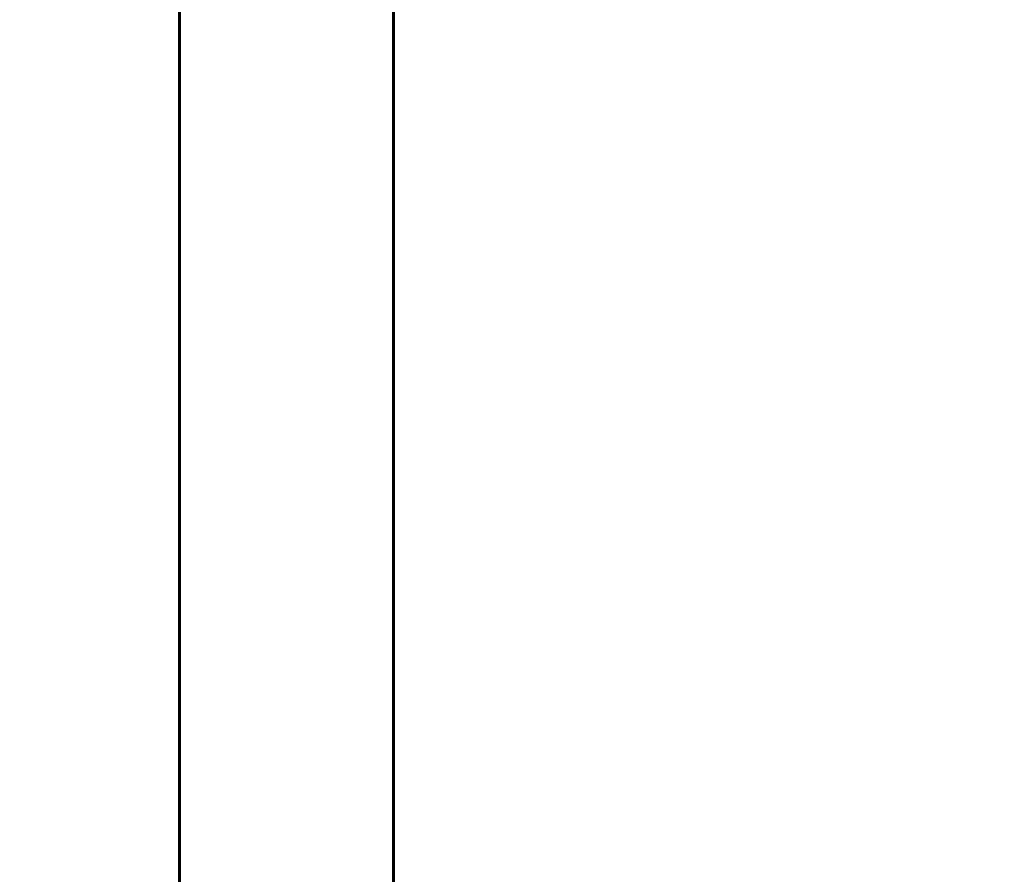
# Model space of a CAD drawing. Units: millimetres. Extents: x 5401 to 13507, y -1286 to 12409.
# Drawn here: x 10549 to 10827, y 10749 to 10990 of the extents above; entities that cross this region are included whole.
import ezdxf

# ---------------------------------------------------------------- set-up
doc = ezdxf.new("R2010")
doc.units = ezdxf.units.MM
doc.header["$LTSCALE"] = 50
doc.layers.add('Widoczne (ISO)', color=7, linetype='Continuous', lineweight=60)
doc.layers.add('Wymiar (ISO)', color=116, linetype='Continuous', lineweight=18)
doc.styles.add('Tekst etykiety (ISO)', font='tahoma.ttf')
doc.dimstyles.new('Domyślne (ISO)', dxfattribs={"dimscale": 50, "dimtxt": 3.5, "dimasz": 2.5, "dimexe": 3.175, "dimexo": 0, "dimgap": 0.762, "dimtad": 1, "dimtoh": 1, "dimdec": 0, "dimrnd": 1e-08, "dimzin": 0, "dimtxsty": 'Tekst etykiety (ISO)', "dimcen": 0.09, "dimdle": 10, "dimclrd": 256, "dimclre": 256, "dimclrt": 256, "dimadec": 0, "dimazin": 0, "dimtfac": 0.714286, "dimtdec": 0, "dimtmove": 0, "dimatfit": 3, "dimfxl": 0, "dimtolj": 1, "dimtzin": 0, "dimlwd": -1, "dimlwe": -1, "dimarcsym": 0})

# ---------------------------------------------------------------- blocks, each defined once
blk = doc.blocks.new('*D6')
at = {"layer": 'Defpoints', "color": 0}
for p in [(10655.47, 12401.66), (11511.02, 12401.66), (11154.32, 10097.07)]:
    blk.add_point(p, dxfattribs=at)
at = {"layer": 'Wymiar (ISO)'}
for p, q in [((10655.47, 12401.66), (11669.77, 12401.66)), ((11511.02, 10222.07), (11511.02, 12276.66)), ((11154.32, 10097.07), (11669.77, 10097.07))]:
    blk.add_line(p, q, dxfattribs=at)
for points in [[(11490.18, 12276.66), (11531.85, 12276.66), (11511.02, 12401.66)], [(11490.18, 10222.07), (11531.85, 10222.07), (11511.02, 10097.07)]]:
    blk.add_solid(points, dxfattribs=at)
at = {"layer": 'Wymiar (ISO)', "insert": (11290.63, 11249.37), "char_height": 175, "attachment_point": 2, "rotation": 90, "style": 'Tekst etykiety (ISO)'}
blk.add_mtext('\\A1;2305', dxfattribs=at)
blk = doc.blocks.new('*D7')
at = {"layer": 'Defpoints', "color": 0}
for p in [(10548.92, 12327.22), (11154.32, 10097.07), (11157.45, 10097.07)]:
    blk.add_point(p, dxfattribs=at)
at = {"layer": 'Wymiar (ISO)'}
for p, q in [((10548.92, 12327.22), (11316.2, 12327.22)), ((11157.45, 12202.22), (11157.45, 10222.07)), ((11154.32, 10097.07), (11316.2, 10097.07))]:
    blk.add_line(p, q, dxfattribs=at)
for points in [[(11136.62, 12202.22), (11178.29, 12202.22), (11157.45, 12327.22)], [(11136.62, 10222.07), (11178.29, 10222.07), (11157.45, 10097.07)]]:
    blk.add_solid(points, dxfattribs=at)
at = {"layer": 'Wymiar (ISO)', "insert": (10937.07, 11212.14), "char_height": 175, "attachment_point": 2, "rotation": 90, "style": 'Tekst etykiety (ISO)'}
blk.add_mtext('\\A1;2230', dxfattribs=at)

msp = doc.modelspace()

# ---------------------------------------------------------------- linework, layer by layer
at = {"layer": 'Widoczne (ISO)'}
for p, q in [((10594.02, 11192.48), (10594.02, 10097.07)), ((10654.32, 11192.48), (10654.32, 10097.07))]:
    msp.add_line(p, q, dxfattribs=at)

# ---------------------------------------------------------------- dimensions: what is measured, and where the dimension line sits
at = {"layer": 'Wymiar (ISO)'}
for base, p1, p2, picture, middle in [((11511.02, 12401.66), (11154.32, 10097.07), (10655.47, 12401.66), '*D6', (11511.02, 11249.37)), ((11157.45, 10097.07), (10548.92, 12327.22), (11154.32, 10097.07), '*D7', (11157.45, 11212.14))]:
    dim = msp.add_linear_dim(base=base, p1=p1, p2=p2, angle=90, dimstyle='Domyślne (ISO)', override={"dimtoh": 0, "dimdec": 0, "dimtp": 0, "dimtm": 0, "dimtdec": 0, "dimtofl": 0, "dimatfit": 1}, dxfattribs=at)
    dim.commit()
    dim.dimension.update_dxf_attribs({"geometry": picture, "text_midpoint": middle, "dimtype": 160})

doc.saveas('drawing.dxf')
